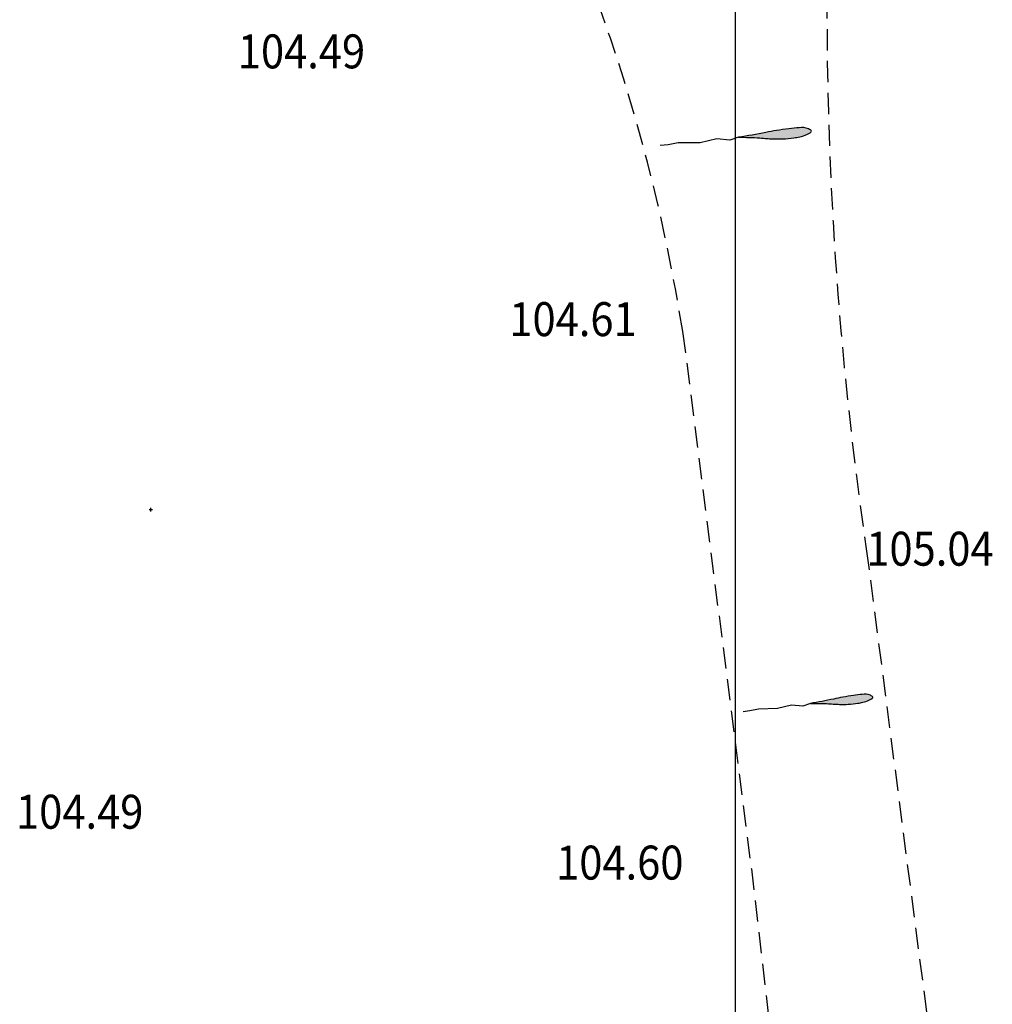
# Model space of a CAD drawing. Extents: x 780 to 1072, y 960 to 1240.
# Drawn here: x 952 to 963, y 1140 to 1152 of the extents above; entities that cross this region are included whole.
import ezdxf
from ezdxf.enums import TextEntityAlignment as Align

# ---------------------------------------------------------------- set-up
doc = ezdxf.new("R2010")
doc.units = 0
doc.header["$MEASUREMENT"] = 0
doc.header["$PDMODE"] = 2
doc.header["$PDSIZE"] = 0.02
doc.linetypes.add('DASHED2', pattern=[0.375, 0.25, -0.125])
doc.layers.get('0').update_dxf_attribs({"linetype": 'CONTINUOUS'})
for name, color, linetype in [('BANK', 12, 'DASHED2'), ('GRID', 8, 'CONTINUOUS'), ('LEVELS', 4, 'CONTINUOUS'), ('TEXT', 7, 'CONTINUOUS')]:
    doc.layers.add(name, color=color, linetype=linetype)
doc.styles.add('LEVELS', font='ROMANS.shx', dxfattribs={"width": 0.9, "oblique": 15})

# ---------------------------------------------------------------- blocks, each defined once
blk = doc.blocks.new('TAD02')
h = blk.add_hatch(color=256)
edge = h.paths.add_edge_path()
edge.add_spline(control_points=[(0.497, 0.0037), (0.5548, 0.0072), (0.6351, 0.0121), (0.7413, 0.025), (0.8114, 0.0253), (0.8811, 0.0287), (0.9257, 0.0248), (0.9682, -0.0041), (0.9178, -0.0236), (0.8855, -0.0307), (0.8305, -0.034), (0.7738, -0.0346), (0.7171, -0.0281), (0.6699, -0.021), (0.6004, -0.0072), (0.5414, -0.001), (0.497, 0.0037)], knot_values=[0, 0, 0, 0, 0.173933, 0.241249, 0.320111, 0.385805, 0.445076, 0.467779, 0.500466, 0.551763, 0.588638, 0.659574, 0.724276, 0.758831, 0.802891, 0.93669, 0.93669, 0.93669, 0.93669], degree=3, periodic=0)
blk.add_lwpolyline([(0.497, 0.0037), (0.4413, -0.0105), (0.3598, 0.0065), (0.2544, -0.0077), (0.1153, 0.0037), (0.0516, -0.002), (0.0016, -0.002)])
blk.add_spline([(0.497, 0.0037), (0.6704, 0.0168), (0.7374, 0.0234), (0.8162, 0.026), (0.8819, 0.0273), (0.9397, 0.0142), (0.9567, -0.0009), (0.9292, -0.0186), (0.8793, -0.0304), (0.8425, -0.0331), (0.7716, -0.0331), (0.7072, -0.0265), (0.673, -0.0212), (0.6297, -0.0134), (0.497, 0.0037)], degree=3)

msp = doc.modelspace()

# ---------------------------------------------------------------- linework, layer by layer
at = {"layer": 'BANK'}
for p, q in [((959.377, 1148.154), (960.186, 1141.828)), ((961.54, 1145.598), (962.684, 1136.79)), ((960.186, 1141.828), (960.784, 1136.692))]:
    msp.add_line(p, q, dxfattribs=at)
for centre, radius, start, end in [((939.166, 1145.007), 20.455, 8.8501, 31.6659), ((1005.042, 1151.963), 43.966, 179.3447, 188.3238)]:
    msp.add_arc(centre, radius, start, end, dxfattribs=at)
at = {"layer": 'GRID'}
msp.add_line((960, 960), (960, 1240), dxfattribs=at)
at = {"layer": 'TEXT'}
msp.add_point((953.113, 1146.058), dxfattribs=at)

# ---------------------------------------------------------------- block references
for p, xscale, yscale, zscale, rotation in [((959.108, 1150.348), 1.875700607295065, 1.875700607295065, 1.875700607295065, 5.4375), ((960.086, 1143.682), 1.610348913638391, 1.610348913638391, 1.610348913638391, 6.336944444444446)]:
    msp.add_blockref('TAD02', p, dxfattribs=dict(at, xscale=xscale, yscale=yscale, zscale=zscale, rotation=rotation))

# ---------------------------------------------------------------- texts
at = {"layer": 'LEVELS', "style": 'LEVELS', "oblique": 15, "width": 0.9}
for s, p in [('104.49', (954.138, 1151.454)), ('104.61', (957.336, 1148.301)), ('105.04', (961.54, 1145.598)), ('104.49', (951.526, 1142.501)), ('104.60', (957.887, 1141.902))]:
    msp.add_text(s, height=0.4, dxfattribs=at).set_placement(p, align=Align.MIDDLE_LEFT)

doc.saveas('drawing.dxf')
